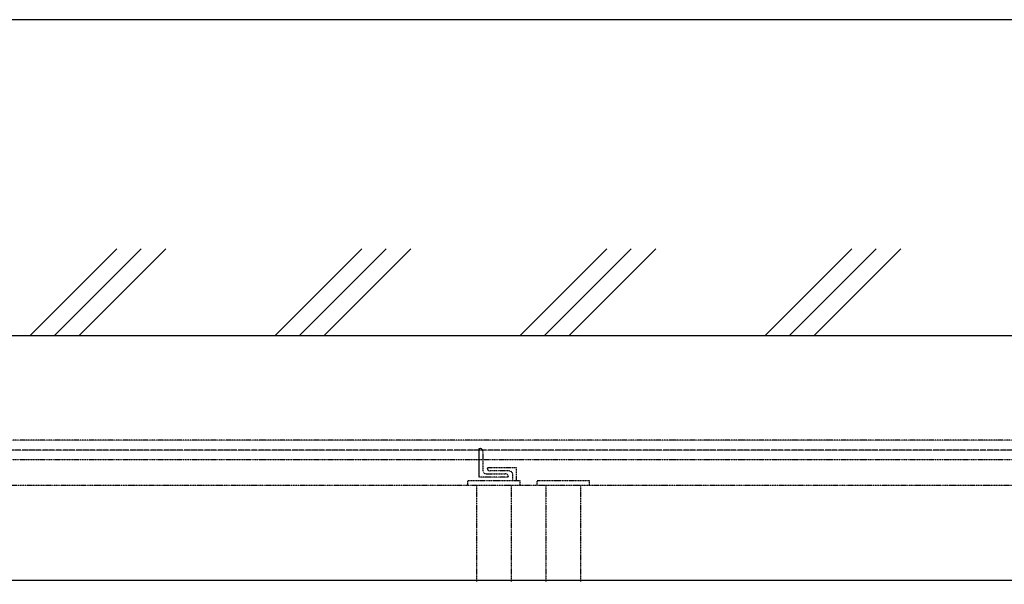
# Model space of a CAD drawing. Extents: x 460 to 16120, y 340 to 11383.
# Drawn here: x 6046 to 7751, y 10406 to 11383 of the extents above; entities that cross this region are included whole.
import ezdxf

# ---------------------------------------------------------------- set-up
doc = ezdxf.new("R2010")
doc.units = 0
doc.linetypes.add('DASHDOT', pattern=[1, 0.5, -0.25, 0, -0.25])
doc.linetypes.add('DIVIDE', pattern=[1.25, 0.5, -0.25, 0, -0.25, 0, -0.25])
for name, color, linetype in [('1', 1, 'CONTINUOUS'), ('10', 1, 'CONTINUOUS'), ('3', 1, 'CONTINUOUS')]:
    doc.layers.add(name, color=color, linetype=linetype)

msp = doc.modelspace()

# ---------------------------------------------------------------- linework, layer by layer
at = {"layer": '1', "color": 2, "linetype": 'CONTINUOUS'}
for p, q in [((6063.966, 10836.73), (6213.966, 10986.73)), ((6106.393, 10836.73), (6256.393, 10986.73)), ((6148.819, 10836.73), (6298.819, 10986.73)), ((6488.23, 10836.73), (6638.23, 10986.73)), ((6530.657, 10836.73), (6680.657, 10986.73)), ((6573.083, 10836.73), (6723.083, 10986.73)), ((6912.495, 10836.73), (7062.495, 10986.73)), ((6954.921, 10836.73), (7104.921, 10986.73)), ((6997.347, 10836.73), (7147.347, 10986.73)), ((7336.758, 10836.73), (7486.758, 10986.73)), ((7379.185, 10836.73), (7529.185, 10986.73)), ((7421.611, 10836.73), (7571.611, 10986.73))]:
    msp.add_line(p, q, dxfattribs=at)
at = {"layer": '1', "color": 1, "linetype": 'CONTINUOUS'}
for p, q in [((1518.542, 10836.73), (12340.542, 10836.73)), ((6841.892, 10591.08), (6841.892, 10641.08)), ((8570.417, 10412.58), (5381.992, 10412.58))]:
    msp.add_line(p, q, dxfattribs=at)
at = {"layer": '1', "color": 2, "linetype": 'DIVIDE'}
for p, q in [((8570.417, 10655.28), (5381.992, 10655.28)), ((6841.892, 10591.08), (6841.892, 10641.08)), ((6841.892, 10641.08), (6843.392, 10641.08)), ((6847.892, 10636.58), (6847.892, 10603.58)), ((8570.417, 10621.28), (5381.992, 10621.28)), ((6855.842, 10606.58), (6855.842, 10608.08)), ((6855.842, 10608.08), (6905.842, 10608.08)), ((6905.842, 10608.08), (6905.842, 10585.73)), ((6891.892, 10591.08), (6841.892, 10591.08)), ((6854.392, 10597.08), (6887.392, 10597.08)), ((6893.342, 10602.08), (6860.342, 10602.08)), ((6891.892, 10592.58), (6891.892, 10591.08)), ((6899.842, 10585.73), (6899.842, 10595.58)), ((6821.842, 10576.73), (6821.842, 10585.73)), ((6836.842, 10576.73), (6836.842, 10410.73)), ((6896.842, 10576.73), (6896.842, 10410.73)), ((6911.842, 10585.73), (6911.842, 10576.73)), ((6941.842, 10576.73), (6941.842, 10585.73)), ((6956.842, 10576.73), (6956.842, 10410.73)), ((7016.842, 10576.73), (7016.842, 10410.73)), ((7031.842, 10585.73), (7031.842, 10576.73))]:
    msp.add_line(p, q, dxfattribs=at)
at = {"layer": '1', "color": 2, "linetype": 'DASHDOT'}
msp.add_line((8699.854, 10638.28), (5077.756, 10638.28), dxfattribs=at)
at = {"layer": '1', "color": 2, "linetype": 'DIVIDE'}
for centre, radius, start, end in [((6843.392, 10636.58), 4.5, 0, 90), ((6860.342, 10606.58), 4.5, 180, 270), ((6854.392, 10603.58), 6.5, 180, 270), ((6887.392, 10592.58), 4.5, 0, 90), ((6893.342, 10595.58), 6.5, 0, 90)]:
    msp.add_arc(centre, radius, start, end, dxfattribs=at)
at = {"layer": '10', "color": 7, "linetype": 'CONTINUOUS'}
msp.add_lwpolyline([(460, 340), (16119.999, 340), (16119.999, 11383.199), (460, 11383.199), (460, 340)], dxfattribs=at)
at = {"layer": '3', "color": 2, "linetype": 'DIVIDE'}
for p, q in [((8709.566, 10576.73), (5141.842, 10576.73)), ((6821.842, 10585.73), (6911.842, 10585.73)), ((6941.842, 10585.73), (7031.842, 10585.73))]:
    msp.add_line(p, q, dxfattribs=at)

doc.saveas('drawing.dxf')
